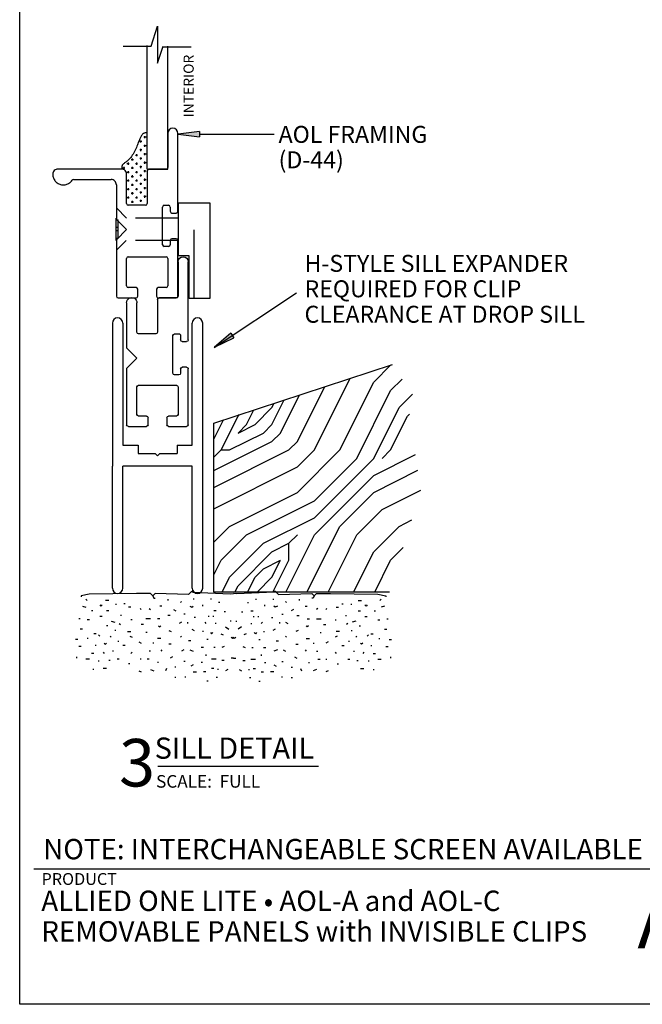
# Model space of a CAD drawing. Extents: x 0 to 7.9, y -0.4 to 9.8.
# Drawn here: x 0 to 3.7, y -0.3 to 5.5 of the extents above; entities that cross this region are included whole.
import ezdxf

# ---------------------------------------------------------------- set-up
doc = ezdxf.new("R2010")
doc.units = 0
doc.header["$MEASUREMENT"] = 0
doc.linetypes.add('HIDDEN', pattern=[0.375, 0.25, -0.125])
for name, color, linetype in [('1', 7, 'Continuous'), ('TRDETAIL1', 7, 'Continuous'), ('TRDETAIL2', 7, 'Continuous'), ('TRTEXT', 6, 'Continuous')]:
    doc.layers.add(name, color=color, linetype=linetype)
doc.styles.add('ARIAL', font='arial.ttf')
doc.styles.add('ARIALB', font='arialbd.ttf')

# ---------------------------------------------------------------- blocks, each defined once
blk = doc.blocks.new('ARROWHEAD')
at = {"linetype": 'Continuous'}
blk.add_hatch(color=7, dxfattribs=at).paths.add_polyline_path([(0, 0.0159), (0.1274, 0), (0.1274, 0.0318)])
at = {"color": 0, "linetype": 'ByBlock'}
for p, q in [((0.1274, 0.0318), (0, 0.0159)), ((0, 0.0159), (0.1274, 0))]:
    blk.add_line(p, q, dxfattribs=at)
at = {"color": 7, "linetype": 'Continuous'}
blk.add_line((0.1274, 0.0318), (0.1274, 0), dxfattribs=at)
blk = doc.blocks.new('D44')
at = {"color": 7, "linetype": 'Continuous'}
for p, q in [((0.5801, 1.4831), (0.6177, 1.6023)), ((0.6177, 1.6023), (0.6177, 1.3842)), ((0.4159, 1.4831), (0.5801, 1.4831)), ((0.5568, 0.7576), (0.5568, 1.4868)), ((0.6177, 1.3842), (0.6514, 1.4831)), ((0.6528, 1.4806), (0.8158, 1.4806)), ((0.678, 0.9697), (0.678, 1.4831)), ((0.678, 0.7576), (0.678, 0.9697)), ((0.678, 0.9697), (0.678, 0.7676)), ((0.7386, 0.51), (0.7386, 0.9697)), ((0.4053, 0.7594), (0.031, 0.7594)), ((0.5568, 0.7576), (0.678, 0.7576)), ((0.668, 0.7576), (0.5668, 0.7576)), ((0, 0.7284), (0, 0.728)), ((0, 0.7282), (0.0003, 0.7228)), ((0.0003, 0.7228), (0.001, 0.7174)), ((0.001, 0.7174), (0.0022, 0.7121)), ((0.0022, 0.7121), (0.0038, 0.7069)), ((0.0038, 0.7069), (0.0059, 0.7019)), ((0.0059, 0.7019), (0.0085, 0.6971)), ((0.0085, 0.6971), (0.0114, 0.6925)), ((0.1219, 0.6975), (0.344, 0.6975)), ((0.4356, 0.5555), (0.4356, 0.7282)), ((0.5568, 0.7476), (0.5568, 0.5555)), ((0.0114, 0.6925), (0.0147, 0.6882)), ((0.0147, 0.6882), (0.0184, 0.6842)), ((0.0184, 0.6842), (0.0224, 0.6806)), ((0.0224, 0.6806), (0.0268, 0.6773)), ((0.0268, 0.6773), (0.0313, 0.6744)), ((0.0313, 0.6744), (0.0362, 0.6719)), ((0.0362, 0.6719), (0.0412, 0.6698)), ((0.0412, 0.6698), (0.0464, 0.6682)), ((0.0464, 0.6682), (0.0517, 0.667)), ((0.0517, 0.667), (0.0571, 0.6663)), ((0.0571, 0.6663), (0.0625, 0.6661)), ((0.0625, 0.6661), (0.068, 0.6664)), ((0.068, 0.6664), (0.0734, 0.6671)), ((0.0734, 0.6671), (0.0787, 0.6683)), ((0.0787, 0.6683), (0.0838, 0.6699)), ((0.0838, 0.6699), (0.0889, 0.672)), ((0.0889, 0.672), (0.0937, 0.6746)), ((0.0937, 0.6746), (0.0983, 0.6775)), ((0.0983, 0.6775), (0.1026, 0.6808)), ((0.1026, 0.6808), (0.1066, 0.6845)), ((0.1066, 0.6845), (0.1102, 0.6885)), ((0.1102, 0.6885), (0.1135, 0.6929)), ((0.375, 0.6665), (0.375, 0.4628)), ((0.5468, 0.5455), (0.4456, 0.5455)), ((0.6477, 0.313), (0.6477, 0.5355)), ((0.6577, 0.5455), (0.6832, 0.5455)), ((0.6932, 0.5355), (0.6932, 0.51)), ((0.7032, 0.5), (0.7286, 0.5)), ((0.375, 0.4628), (0.4356, 0.4022)), ((0.4356, 0.4022), (0.375, 0.3416)), ((0.7286, 0.3485), (0.7032, 0.3485)), ((0.375, 0.3416), (0.375, 0.2424)), ((0.6832, 0.303), (0.6577, 0.303)), ((0.6932, 0.3385), (0.6932, 0.313)), ((0.7386, 0.01), (0.7386, 0.3385)), ((0.375, 0.2424), (0.375, 0.01)), ((0.4356, 0.0706), (0.4356, 0.2324)), ((0.4456, 0.2424), (0.668, 0.2424)), ((0.678, 0.2324), (0.678, 0.0706)), ((0.4911, 0.0606), (0.4456, 0.0606)), ((0.668, 0.0606), (0.6226, 0.0606)), ((0.385, 0), (0.4911, 0)), ((0.5011, 0.01), (0.5011, 0.0506)), ((0.6126, 0.0506), (0.6126, 0.01)), ((0.6226, 0), (0.7286, 0))]:
    blk.add_line(p, q, dxfattribs=at)
for p, q in [((0.5501, 0.9466), (0.5376, 0.9466)), ((0.5438, 0.9403), (0.5438, 0.9528)), ((0.5251, 0.9216), (0.5126, 0.9216)), ((0.5251, 0.8716), (0.5126, 0.8716)), ((0.5188, 0.9153), (0.5188, 0.9278)), ((0.5188, 0.8653), (0.5188, 0.8778)), ((0.5501, 0.8966), (0.5376, 0.8966)), ((0.5438, 0.8903), (0.5438, 0.9028)), ((0.4628, 0.8161), (0.4753, 0.8161)), ((0.469, 0.8224), (0.469, 0.8099)), ((0.4878, 0.8411), (0.5003, 0.8411)), ((0.494, 0.8474), (0.494, 0.8349)), ((0.5251, 0.8216), (0.5126, 0.8216)), ((0.5188, 0.8153), (0.5188, 0.8278)), ((0.5501, 0.8466), (0.5376, 0.8466)), ((0.5438, 0.8403), (0.5438, 0.8528)), ((0.4128, 0.7661), (0.4253, 0.7661)), ((0.419, 0.7724), (0.419, 0.7599)), ((0.4378, 0.7911), (0.4503, 0.7911)), ((0.444, 0.7974), (0.444, 0.7849)), ((0.4628, 0.7661), (0.4753, 0.7661)), ((0.469, 0.7724), (0.469, 0.7599)), ((0.4878, 0.7911), (0.5003, 0.7911)), ((0.494, 0.7974), (0.494, 0.7849)), ((0.5251, 0.7716), (0.5126, 0.7716)), ((0.5188, 0.7653), (0.5188, 0.7778)), ((0.5501, 0.7966), (0.5376, 0.7966)), ((0.5438, 0.7903), (0.5438, 0.8028)), ((0.4378, 0.7411), (0.4503, 0.7411)), ((0.444, 0.7474), (0.444, 0.7349)), ((0.444, 0.6974), (0.444, 0.6849)), ((0.4628, 0.7161), (0.4753, 0.7161)), ((0.469, 0.7224), (0.469, 0.7099)), ((0.4878, 0.7411), (0.5003, 0.7411)), ((0.494, 0.7474), (0.494, 0.7349)), ((0.494, 0.6974), (0.494, 0.6849)), ((0.5251, 0.7216), (0.5126, 0.7216)), ((0.5188, 0.7153), (0.5188, 0.7278)), ((0.5501, 0.7466), (0.5376, 0.7466)), ((0.5501, 0.6966), (0.5376, 0.6966)), ((0.5438, 0.7403), (0.5438, 0.7528)), ((0.5438, 0.6903), (0.5438, 0.7028)), ((0.4378, 0.6911), (0.4503, 0.6911)), ((0.4378, 0.6411), (0.4503, 0.6411)), ((0.444, 0.6474), (0.444, 0.6349)), ((0.4628, 0.6661), (0.4753, 0.6661)), ((0.469, 0.6724), (0.469, 0.6599)), ((0.4878, 0.6911), (0.5003, 0.6911)), ((0.4878, 0.6411), (0.5003, 0.6411)), ((0.494, 0.6474), (0.494, 0.6349)), ((0.5251, 0.6716), (0.5126, 0.6716)), ((0.5188, 0.6653), (0.5188, 0.6778)), ((0.5501, 0.6466), (0.5376, 0.6466)), ((0.5438, 0.6403), (0.5438, 0.6528)), ((0.4378, 0.5911), (0.4503, 0.5911)), ((0.444, 0.5974), (0.444, 0.5849)), ((0.4628, 0.6161), (0.4753, 0.6161)), ((0.469, 0.6224), (0.469, 0.6099)), ((0.4878, 0.5911), (0.5003, 0.5911)), ((0.494, 0.5974), (0.494, 0.5849)), ((0.5251, 0.6216), (0.5126, 0.6216)), ((0.5188, 0.6153), (0.5188, 0.6278)), ((0.5501, 0.5966), (0.5376, 0.5966)), ((0.5438, 0.5903), (0.5438, 0.6028)), ((0.4628, 0.5661), (0.4753, 0.5661)), ((0.469, 0.5724), (0.469, 0.5599)), ((0.5251, 0.5716), (0.5126, 0.5716)), ((0.5188, 0.5653), (0.5188, 0.5778))]:
    blk.add_line(p, q)
blk.add_lwpolyline([(0.5557, 0.973), (0.5528, 0.9728), (0.5499, 0.9726), (0.547, 0.9723), (0.5442, 0.9719), (0.5414, 0.9713), (0.5387, 0.9704), (0.5361, 0.9694), (0.5337, 0.968), (0.5313, 0.9662), (0.5291, 0.9642), (0.527, 0.9618), (0.5249, 0.9591), (0.5229, 0.9561), (0.521, 0.9528), (0.5191, 0.9492), (0.5172, 0.9453), (0.5153, 0.9411), (0.5133, 0.9366), (0.5113, 0.9318), (0.5092, 0.9266), (0.507, 0.921), (0.5046, 0.915), (0.5021, 0.9086), (0.4993, 0.9017), (0.4962, 0.8943), (0.4929, 0.8866), (0.4894, 0.8787), (0.4857, 0.8706), (0.4818, 0.8627), (0.4778, 0.8549), (0.4736, 0.8474), (0.4692, 0.8404), (0.4648, 0.834), (0.4603, 0.8282), (0.4558, 0.8229), (0.4512, 0.8181), (0.4468, 0.8137), (0.4424, 0.8098), (0.4382, 0.8062), (0.4341, 0.8031), (0.4303, 0.8002), (0.4267, 0.7976), (0.4233, 0.7952), (0.4203, 0.7929), (0.4175, 0.7907), (0.415, 0.7885), (0.4129, 0.7862), (0.4112, 0.7838), (0.4098, 0.7812), (0.4088, 0.7785), (0.4081, 0.7756), (0.4076, 0.7725), (0.4073, 0.7694), (0.4071, 0.7662), (0.4071, 0.763), (0.4071, 0.7597)], dxfattribs=at)
for centre, radius, start, end in [((0.7083, 0.9697), 0.0303, 0, 180), ((0.7083, 0.9697), 0.0303, 0, 180), ((0.7083, 0.9697), 0.0303, 0, 180), ((0.031, 0.7284), 0.031, 90, 180.03613), ((0.4053, 0.7291), 0.0303, 358.23719, 90), ((0.5668, 0.7476), 0.01, 90, 180), ((0.668, 0.7676), 0.01, 270, 0), ((0.1219, 0.6875), 0.01, 90.00741, 147.69351), ((0.344, 0.6665), 0.031, 0, 90.00741), ((0.4456, 0.5555), 0.01, 180, 270), ((0.5468, 0.5555), 0.01, 270, 0), ((0.6577, 0.5355), 0.01, 90, 180), ((0.6832, 0.5355), 0.01, 0, 90), ((0.7032, 0.51), 0.01, 180, 270), ((0.7286, 0.51), 0.01, 270, 0), ((0.7032, 0.3385), 0.01, 90, 180), ((0.7286, 0.3385), 0.01, 0, 90), ((0.6577, 0.313), 0.01, 180, 270), ((0.6832, 0.313), 0.01, 270, 0), ((0.4456, 0.2324), 0.01, 90, 180), ((0.668, 0.2324), 0.01, 0, 90), ((0.4456, 0.0706), 0.01, 180, 270), ((0.4911, 0.0506), 0.01, 0, 90), ((0.6226, 0.0506), 0.01, 90, 180), ((0.668, 0.0706), 0.01, 270, 0), ((0.385, 0.01), 0.01, 180, 270), ((0.4911, 0.01), 0.01, 270, 0), ((0.6226, 0.01), 0.01, 180, 270), ((0.7286, 0.01), 0.01, 270, 0)]:
    blk.add_arc(centre, radius, start, end, dxfattribs=at)
blk = doc.blocks.new('D42_UNGLAZED')
at = {"color": 7, "linetype": 'Continuous'}
for p, q in [((0, 0.2476), (0, 0.3537)), ((0.01, 0.3637), (0.3385, 0.3637)), ((0.3485, 0.3537), (0.3485, 0.3282)), ((0.5, 0.3282), (0.5, 0.3537)), ((0.51, 0.3637), (0.9697, 0.3637)), ((0.0606, 0.293), (0.0606, 0.2476)), ((0.2324, 0.303), (0.0706, 0.303)), ((0.2424, 0.0706), (0.2424, 0.293)), ((0.303, 0.3082), (0.303, 0.2827)), ((0.3385, 0.3182), (0.313, 0.3182)), ((0.5355, 0.3182), (0.51, 0.3182)), ((0.5455, 0.2827), (0.5455, 0.3082)), ((0.7576, 0.293), (0.7576, 0.1918)), ((0.9697, 0.303), (0.7676, 0.303)), ((0.0506, 0.2376), (0.01, 0.2376)), ((0.313, 0.2727), (0.5355, 0.2727)), ((0.7476, 0.1818), (0.5555, 0.1818)), ((0.01, 0.1261), (0.0506, 0.1261)), ((0.5455, 0.1718), (0.5455, 0.0706)), ((0, 0.01), (0, 0.1161)), ((0.0606, 0.1161), (0.0606, 0.0706)), ((0.0706, 0.0606), (0.2324, 0.0606)), ((0.4022, 0.0606), (0.3416, 0)), ((0.4628, 0), (0.4022, 0.0606)), ((0.5555, 0.0606), (0.7282, 0.0606)), ((0.2424, 0), (0.01, 0)), ((0.3416, 0), (0.2424, 0)), ((0.697, 0), (0.4628, 0)), ((0.7282, 0), (0.697, 0))]:
    blk.add_line(p, q, dxfattribs=at)
for centre, radius, start, end in [((0.01, 0.3537), 0.01, 90, 180), ((0.3385, 0.3537), 0.01, 0, 90), ((0.51, 0.3537), 0.01, 90, 180), ((0.9697, 0.3333), 0.0303, 270, 90), ((0.9697, 0.3333), 0.0303, 270, 90), ((0.9697, 0.3333), 0.0303, 270, 90), ((0.0706, 0.293), 0.01, 90, 180), ((0.2324, 0.293), 0.01, 0, 90), ((0.313, 0.3082), 0.01, 90, 180), ((0.3385, 0.3282), 0.01, 270, 0), ((0.51, 0.3282), 0.01, 180, 270), ((0.5355, 0.3082), 0.01, 0, 90), ((0.7676, 0.293), 0.01, 90, 180), ((0.01, 0.2476), 0.01, 180, 270), ((0.0506, 0.2476), 0.01, 270, 0), ((0.313, 0.2827), 0.01, 180, 270), ((0.5355, 0.2827), 0.01, 270, 0), ((0.5555, 0.1718), 0.01, 90, 180), ((0.7476, 0.1918), 0.01, 270, 0), ((0.01, 0.1161), 0.01, 90, 180), ((0.0506, 0.1161), 0.01, 0, 90), ((0.0706, 0.0706), 0.01, 180, 270), ((0.2324, 0.0706), 0.01, 270, 0), ((0.5555, 0.0706), 0.01, 180, 270), ((0.7291, 0.0303), 0.0303, 268.23719, 91.76281), ((0.01, 0.01), 0.01, 180, 270)]:
    blk.add_arc(centre, radius, start, end, dxfattribs=at)
blk = doc.blocks.new('INVISIBLE_CLIP')
at = {"color": 7, "linetype": 'Continuous'}
for p, q in [((0.563, 0.5525), (0, 0.5525)), ((0, 0.5525), (0, 0.4295)), ((0.563, 0.3645), (0.563, 0.5525)), ((0, 0.4295), (0.25, 0.4295)), ((0.0004, 0.4594), (0.4034, 0.4594)), ((0.25, 0.4295), (0.25, 0.3645)), ((0.563, 0.3645), (0.25, 0.3645)), ((0.3419, 0.0002), (0.4728, 0))]:
    blk.add_line(p, q, dxfattribs=at)
at = {"color": 7, "linetype": 'HIDDEN'}
for p, q in [((0.342, 0.3645), (0.3419, 0.0576)), ((0.4729, 0.3645), (0.4728, 0.0609)), ((0.533, 0.0007), (0.4728, 0.0609)), ((0.285, 0.0007), (0.3419, 0.0576)), ((0.355, 0.0007), (0.355, 0.0107)), ((0.355, 0.0107), (0.463, 0.0107)), ((0.398, 0.0107), (0.398, 0.0007)), ((0.418, 0.0107), (0.418, 0.0007)), ((0.463, 0.0007), (0.463, 0.0107))]:
    blk.add_line(p, q, dxfattribs=at)
blk = doc.blocks.new('H_MULL')
for p, q in [((0, 1.594), (0, 0.75)), ((0.062, 1.594), (0.062, 0.875)), ((0.471, 0.875), (0.471, 1.594)), ((0.533, 0.031), (0.533, 1.594)), ((0.062, 0.875), (0.1515, 0.875)), ((0.1515, 0.875), (0.1515, 0.825)), ((0.3815, 0.875), (0.3815, 0.825)), ((0.3815, 0.875), (0.471, 0.875)), ((0.1515, 0.825), (0.2535, 0.825)), ((0.2665, 0.812), (0.2535, 0.825)), ((0.2795, 0.825), (0.2665, 0.812)), ((0.2795, 0.825), (0.3815, 0.825)), ((0, 0.031), (0, 0.75)), ((0.471, 0.75), (0.062, 0.75)), ((0.062, 0.031), (0.062, 0.75)), ((0.471, 0.031), (0.471, 0.75))]:
    blk.add_line(p, q)
for centre, start, end in [((0.031, 1.594), 0, 180), ((0.502, 1.594), 0, 180), ((0.031, 0.031), 180, 0), ((0.502, 0.031), 180, 0)]:
    blk.add_arc(centre, 0.031, start, end)

msp = doc.modelspace()

# ---------------------------------------------------------------- hatches: boundary and pattern name
at = {"linetype": 'Continuous'}
msp.add_hatch(color=7, dxfattribs=at).paths.add_polyline_path([(0.965, 4.8575), (1.0924, 4.8416), (1.0924, 4.8734)])

# ---------------------------------------------------------------- linework, layer by layer
at = {"color": 0, "linetype": 'ByBlock'}
for p, q in [((1.0924, 4.8734), (0.965, 4.8575)), ((0.965, 4.8575), (1.0924, 4.8416))]:
    msp.add_line(p, q, dxfattribs=at)
at = {"color": 7, "linetype": 'Continuous'}
for p, q in [((1.0924, 4.8734), (1.0924, 4.8416)), ((1.0924, 4.8575), (1.5318, 4.8575)), ((1.1785, 3.6012), (1.6646, 3.9229)), ((1.176, 3.1555), (2.2296, 3.5009)), ((2.1192, 3.3964), (2.2208, 3.498)), ((1.6692, 3.0464), (1.8311, 3.3703)), ((1.7692, 2.9964), (1.9806, 3.4193)), ((1.9192, 2.9964), (2.1192, 3.3964)), ((2.2192, 3.3464), (2.2872, 3.4145)), ((1.5692, 3.0964), (1.6816, 3.3213)), ((2.0192, 2.9464), (2.2192, 3.3464)), ((2.2692, 3.2464), (2.3472, 3.3245)), ((1.5192, 3.1464), (1.5919, 3.2919)), ((1.5192, 3.2464), (1.5321, 3.2723)), ((1.2192, 2.9964), (1.3192, 3.1964)), ((1.3192, 3.1964), (1.3282, 3.2054)), ((1.3692, 3.1464), (1.4125, 3.2331)), ((1.4192, 3.1464), (1.5192, 3.2464)), ((2.1192, 2.9464), (2.2692, 3.2464)), ((2.2192, 2.9964), (2.3192, 3.1964)), ((2.3192, 3.1964), (2.331, 3.2082)), ((1.176, 3.06), (1.2331, 3.1742)), ((1.176, 2.1584), (1.176, 3.1555)), ((1.3192, 3.0964), (1.3692, 3.1464)), ((1.3192, 3.0964), (1.4192, 3.1464)), ((1.4692, 3.0964), (1.5192, 3.1464)), ((1.2692, 2.9964), (1.4692, 3.0964)), ((1.5192, 3.0464), (1.5692, 3.0964)), ((1.176, 2.8748), (1.5192, 3.0464)), ((1.6192, 2.9964), (1.6692, 3.0464)), ((1.176, 2.9532), (1.2192, 2.9964)), ((1.176, 2.7748), (1.6192, 2.9964)), ((1.2192, 2.9964), (1.2692, 2.9964)), ((1.6692, 2.8964), (1.7692, 2.9964)), ((1.6692, 2.7464), (1.9192, 2.9964)), ((2.1192, 2.8464), (2.3658, 2.9697)), ((2.1692, 2.9464), (2.2192, 2.9964)), ((1.7691, 2.5963), (2.1191, 2.9463)), ((1.7692, 2.6964), (2.0192, 2.9464)), ((1.176, 2.6498), (1.6692, 2.8964)), ((1.7692, 2.4964), (2.1192, 2.8464)), ((2.1192, 2.7464), (2.3794, 2.8765)), ((1.2692, 2.5464), (1.6692, 2.7464)), ((1.9192, 2.5464), (2.1192, 2.7464)), ((2.1692, 2.6464), (2.3963, 2.76)), ((1.3692, 2.4964), (1.7692, 2.6964)), ((2.0192, 2.4964), (2.1692, 2.6464)), ((1.4692, 2.4464), (1.7692, 2.5964)), ((2.2692, 2.5464), (2.3445, 2.584)), ((1.176, 2.4532), (1.2692, 2.5464)), ((1.2192, 2.3464), (1.3692, 2.4964)), ((1.6002, 2.1584), (1.7692, 2.4964)), ((1.6191, 2.4464), (1.6691, 2.4963)), ((1.7252, 2.1584), (1.9192, 2.5464)), ((1.8502, 2.1584), (2.0192, 2.4964)), ((2.1192, 2.3964), (2.2692, 2.5464)), ((1.2692, 2.2464), (1.4692, 2.4464)), ((1.5192, 2.3964), (1.6192, 2.4464)), ((1.6192, 2.3464), (1.6192, 2.4464)), ((1.3192, 2.1964), (1.5192, 2.3964)), ((2.0002, 2.1584), (2.1192, 2.3964)), ((2.2192, 2.3464), (2.2934, 2.4207)), ((1.176, 2.26), (1.2192, 2.3464)), ((1.4692, 2.2964), (1.5692, 2.3464)), ((1.5192, 2.2464), (1.5692, 2.3464)), ((1.5252, 2.1584), (1.6192, 2.3464)), ((2.1252, 2.1584), (2.2192, 2.3464)), ((1.4192, 2.2464), (1.4692, 2.2964)), ((1.2252, 2.1584), (1.2692, 2.2464)), ((1.3752, 2.1584), (1.4192, 2.2464)), ((1.4311, 2.1584), (1.5192, 2.2464)), ((2.2115, 2.1584), (1.176, 2.1584)), ((1.3002, 2.1584), (1.3192, 2.1964)), ((0.177, 0.525), (0.1153, 0.525)), ((7.6895, 0.5247), (0.1775, 0.5247))]:
    msp.add_line(p, q, dxfattribs=at)
at = {"color": 7}
msp.add_lwpolyline([(0.0311, 9.8068), (7.8298, 9.8068), (7.8298, -0.2711), (0.0311, -0.2711)], close=True, dxfattribs=at)
at = {"layer": 'TRDETAIL1', "linetype": 'Continuous'}
for p, q in [((0.7209, 2.151), (0.4416, 2.147)), ((0.8025, 2.151), (0.7209, 2.151)), ((1.027, 2.1442), (0.8297, 2.151)), ((1.0474, 2.1646), (1.027, 2.1442)), ((1.0474, 2.1646), (1.0549, 2.1591)), ((1.0549, 2.1591), (1.2725, 2.1486)), ((1.2725, 2.1486), (1.2923, 2.151)), ((1.3121, 2.1486), (1.2923, 2.151)), ((1.5297, 2.1591), (1.3121, 2.1486)), ((1.5372, 2.1646), (1.5297, 2.1591)), ((1.5372, 2.1646), (1.5576, 2.1442)), ((1.5576, 2.1442), (1.7549, 2.151)), ((1.7821, 2.151), (1.8637, 2.151)), ((1.8637, 2.151), (2.1431, 2.147))]:
    msp.add_line(p, q, dxfattribs=at)
at = {"layer": 'TRDETAIL2', "linetype": 'Continuous'}
for p, q in [((0.8161, 2.1374), (0.8025, 2.151)), ((0.8297, 2.151), (0.8161, 2.1374)), ((1.7549, 2.151), (1.7685, 2.1374)), ((1.7685, 2.1374), (1.7821, 2.151)), ((0.4416, 2.147), (0.3943, 2.1374)), ((0.3943, 2.1374), (0.3943, 2.1306)), ((0.4216, 2.117), (0.4284, 2.1101)), ((0.5576, 2.1101), (0.5372, 2.1101)), ((0.5984, 2.0897), (0.5984, 2.0829)), ((0.6529, 2.0897), (0.646, 2.0897)), ((0.8161, 2.1374), (0.8229, 2.1238)), ((0.8229, 2.1238), (0.8297, 2.1238)), ((0.9046, 2.117), (0.9046, 2.1101)), ((0.9862, 2.1033), (0.9794, 2.0965)), ((1.061, 2.117), (1.0542, 2.117)), ((1.1631, 2.117), (1.1563, 2.117)), ((1.2107, 2.0965), (1.2039, 2.0965)), ((1.3739, 2.0965), (1.3807, 2.0965)), ((1.4216, 2.117), (1.4284, 2.117)), ((1.5236, 2.117), (1.5304, 2.117)), ((1.5984, 2.1033), (1.6052, 2.0965)), ((1.6801, 2.117), (1.6801, 2.1101)), ((1.7617, 2.1238), (1.7549, 2.1238)), ((1.7685, 2.1374), (1.7617, 2.1238)), ((1.9318, 2.0897), (1.9386, 2.0897)), ((1.9862, 2.0897), (1.9862, 2.0829)), ((2.027, 2.1101), (2.0474, 2.1101)), ((2.1431, 2.147), (2.1903, 2.1374)), ((2.1631, 2.117), (2.1563, 2.1101)), ((2.1903, 2.1374), (2.1903, 2.1306)), ((0.4011, 2.0761), (0.4216, 2.0693)), ((0.4624, 2.0489), (0.4556, 2.0489)), ((0.5032, 2.0829), (0.51, 2.0761)), ((0.51, 2.0761), (0.5168, 2.0829)), ((0.5576, 2.0489), (0.544, 2.0489)), ((0.6869, 2.0693), (0.6733, 2.0693)), ((0.7413, 2.0625), (0.7481, 2.0557)), ((0.7957, 2.0625), (0.8025, 2.0557)), ((0.8705, 2.0761), (0.8569, 2.0761)), ((0.9386, 2.0557), (0.9522, 2.0489)), ((1.0338, 2.0761), (1.0474, 2.0693)), ((1.0474, 2.0693), (1.0542, 2.0761)), ((1.1086, 2.0829), (1.1086, 2.0761)), ((1.1903, 2.0489), (1.1767, 2.0489)), ((1.2447, 2.0421), (1.2379, 2.0421)), ((1.3399, 2.0421), (1.3467, 2.0421)), ((1.3944, 2.0489), (1.408, 2.0489)), ((1.476, 2.0829), (1.476, 2.0761)), ((1.5372, 2.0693), (1.5304, 2.0761)), ((1.5508, 2.0761), (1.5372, 2.0693)), ((1.6461, 2.0557), (1.6324, 2.0489)), ((1.7141, 2.0761), (1.7277, 2.0761)), ((1.7889, 2.0625), (1.7821, 2.0557)), ((1.8433, 2.0625), (1.8365, 2.0557)), ((1.8978, 2.0693), (1.9114, 2.0693)), ((2.027, 2.0489), (2.0406, 2.0489)), ((2.0746, 2.0761), (2.0678, 2.0829)), ((2.0814, 2.0829), (2.0746, 2.0761)), ((2.1222, 2.0489), (2.129, 2.0489)), ((2.1835, 2.0761), (2.1631, 2.0693)), ((0.3875, 2.0013), (0.3807, 2.0013)), ((0.442, 1.9945), (0.4284, 1.9945)), ((0.5168, 2.0149), (0.5032, 2.0149)), ((0.5712, 1.9877), (0.5916, 1.9809)), ((0.6188, 1.9741), (0.6256, 1.9673)), ((0.6324, 2.0217), (0.6256, 2.0217)), ((0.6937, 1.9945), (0.6869, 1.9945)), ((0.8025, 2.0013), (0.7753, 2.0013)), ((0.8569, 2.0013), (0.8433, 2.0013)), ((0.9182, 2.0217), (0.9046, 2.0217)), ((0.9862, 1.9809), (0.9726, 1.9741)), ((1.0066, 2.0285), (0.9998, 2.0285)), ((1.0202, 1.9809), (1.0202, 1.9741)), ((1.0678, 2.0081), (1.061, 2.0081)), ((1.1222, 1.9809), (1.129, 1.9741)), ((1.1495, 2.0149), (1.1426, 2.0149)), ((1.1767, 2.0149), (1.1699, 2.0149)), ((1.1903, 1.9741), (1.1835, 1.9741)), ((1.2787, 1.9877), (1.2719, 1.9877)), ((1.3059, 1.9877), (1.3127, 1.9877)), ((1.3944, 1.9741), (1.4012, 1.9741)), ((1.408, 2.0149), (1.4148, 2.0149)), ((1.4352, 2.0149), (1.442, 2.0149)), ((1.4624, 1.9809), (1.4556, 1.9741)), ((1.5168, 2.0081), (1.5236, 2.0081)), ((1.5644, 1.9809), (1.5644, 1.9741)), ((1.578, 2.0285), (1.5848, 2.0285)), ((1.5984, 1.9809), (1.612, 1.9741)), ((1.6665, 2.0217), (1.6801, 2.0217)), ((1.7277, 2.0013), (1.7413, 2.0013)), ((1.7821, 2.0013), (1.8093, 2.0013)), ((1.891, 1.9945), (1.8978, 1.9945)), ((1.9522, 2.0217), (1.959, 2.0217)), ((1.9658, 1.9741), (1.959, 1.9673)), ((2.0134, 1.9877), (1.993, 1.9809)), ((2.0678, 2.0149), (2.0814, 2.0149)), ((2.1427, 1.9945), (2.1563, 1.9945)), ((2.1971, 2.0013), (2.2039, 2.0013)), ((0.4011, 1.9401), (0.3875, 1.9401)), ((0.5508, 1.9605), (0.544, 1.9605)), ((0.5984, 1.9333), (0.5916, 1.9333)), ((0.6665, 1.9265), (0.6869, 1.9265)), ((0.7617, 1.9673), (0.7481, 1.9673)), ((0.7821, 1.9197), (0.7753, 1.9197)), ((0.8501, 1.9605), (0.8569, 1.9537)), ((0.8569, 1.9537), (0.8637, 1.9605)), ((0.9114, 1.9333), (0.925, 1.9265)), ((1.0474, 1.9401), (1.061, 1.9333)), ((1.1154, 1.9265), (1.1086, 1.9265)), ((1.1563, 1.9197), (1.1631, 1.9129)), ((1.1631, 1.9129), (1.1699, 1.9197)), ((1.2447, 1.9537), (1.2651, 1.9401)), ((1.3399, 1.9537), (1.3195, 1.9401)), ((1.4216, 1.9129), (1.4148, 1.9197)), ((1.4284, 1.9197), (1.4216, 1.9129)), ((1.4692, 1.9265), (1.476, 1.9265)), ((1.5372, 1.9401), (1.5236, 1.9333)), ((1.6733, 1.9333), (1.6597, 1.9265)), ((1.7277, 1.9537), (1.7209, 1.9605)), ((1.7345, 1.9605), (1.7277, 1.9537)), ((1.8025, 1.9197), (1.8093, 1.9197)), ((1.8229, 1.9673), (1.8365, 1.9673)), ((1.9182, 1.9265), (1.8978, 1.9265)), ((1.9862, 1.9333), (1.993, 1.9333)), ((2.0338, 1.9605), (2.0406, 1.9605)), ((2.1835, 1.9401), (2.1971, 1.9401)), ((0.3739, 1.8789), (0.3603, 1.8789)), ((0.4352, 1.8857), (0.4284, 1.8857)), ((0.4828, 1.9129), (0.4692, 1.9129)), ((0.4964, 1.9061), (0.5032, 1.8993)), ((0.5304, 1.8584), (0.5372, 1.8516)), ((0.5372, 1.8516), (0.544, 1.8584)), ((0.5644, 1.8993), (0.5712, 1.8925)), ((0.612, 1.8721), (0.612, 1.8652)), ((0.6801, 1.8993), (0.6937, 1.8925)), ((0.7345, 1.8652), (0.7481, 1.8584)), ((0.8229, 1.8584), (0.8161, 1.8584)), ((0.8637, 1.8857), (0.8433, 1.8857)), ((0.9862, 1.8993), (0.9794, 1.8925)), ((1.0406, 1.8721), (1.027, 1.8721)), ((1.1426, 1.8789), (1.1358, 1.8789)), ((1.2175, 1.9129), (1.2311, 1.9061)), ((1.2787, 1.8925), (1.2855, 1.8857)), ((1.2855, 1.8857), (1.2923, 1.8925)), ((1.2991, 1.8857), (1.2923, 1.8925)), ((1.3059, 1.8925), (1.2991, 1.8857)), ((1.3671, 1.9129), (1.3535, 1.9061)), ((1.442, 1.8789), (1.4488, 1.8789)), ((1.544, 1.8721), (1.5576, 1.8721)), ((1.5984, 1.8993), (1.6052, 1.8925)), ((1.7209, 1.8857), (1.7413, 1.8857)), ((1.7617, 1.8584), (1.7685, 1.8584)), ((1.8501, 1.8652), (1.8365, 1.8584)), ((1.9046, 1.8993), (1.891, 1.8925)), ((1.9726, 1.8721), (1.9726, 1.8652)), ((2.0202, 1.8993), (2.0134, 1.8925)), ((2.0474, 1.8516), (2.0406, 1.8584)), ((2.0542, 1.8584), (2.0474, 1.8516)), ((2.0882, 1.9061), (2.0814, 1.8993)), ((2.1018, 1.9129), (2.1154, 1.9129)), ((2.1495, 1.8857), (2.1563, 1.8857)), ((2.2107, 1.8789), (2.2243, 1.8789)), ((0.3943, 1.838), (0.3807, 1.838)), ((0.4828, 1.8448), (0.476, 1.8448)), ((0.5236, 1.804), (0.5304, 1.7972)), ((0.5848, 1.8108), (0.578, 1.8108)), ((0.6529, 1.8448), (0.6392, 1.8448)), ((0.6937, 1.804), (0.6869, 1.7972)), ((0.8025, 1.8108), (0.7957, 1.8108)), ((0.8705, 1.8176), (0.8637, 1.8108)), ((0.925, 1.8516), (0.9114, 1.8516)), ((0.9998, 1.8176), (0.9862, 1.8108)), ((1.0338, 1.8176), (1.0542, 1.8108)), ((1.1154, 1.8312), (1.1018, 1.8312)), ((1.1835, 1.8312), (1.1767, 1.8312)), ((1.2379, 1.838), (1.2243, 1.8312)), ((1.3467, 1.838), (1.3603, 1.8312)), ((1.4012, 1.8312), (1.408, 1.8312)), ((1.4692, 1.8312), (1.4828, 1.8312)), ((1.5508, 1.8176), (1.5304, 1.8108)), ((1.5848, 1.8176), (1.5984, 1.8108)), ((1.6597, 1.8516), (1.6733, 1.8516)), ((1.7141, 1.8176), (1.7209, 1.8108)), ((1.7821, 1.8108), (1.7889, 1.8108)), ((1.891, 1.804), (1.8978, 1.7972)), ((1.9318, 1.8448), (1.9454, 1.8448)), ((1.9998, 1.8108), (2.0066, 1.8108)), ((2.061, 1.804), (2.0542, 1.7972)), ((2.1018, 1.8448), (2.1086, 1.8448)), ((2.1903, 1.838), (2.2039, 1.838)), ((0.3671, 1.7768), (0.3671, 1.77)), ((0.442, 1.7632), (0.4216, 1.7632)), ((0.4692, 1.7972), (0.4556, 1.7972)), ((0.4964, 1.7564), (0.4964, 1.7496)), ((0.5644, 1.7564), (0.5576, 1.7564)), ((0.6188, 1.7632), (0.6052, 1.7632)), ((0.7481, 1.7632), (0.7413, 1.7632)), ((0.7957, 1.7632), (0.7821, 1.7632)), ((0.8501, 1.7428), (0.8433, 1.7428)), ((0.9318, 1.7768), (0.9182, 1.77)), ((1.0066, 1.7496), (0.9998, 1.7496)), ((1.1086, 1.7428), (1.1018, 1.7428)), ((1.129, 1.7904), (1.129, 1.7836)), ((1.1903, 1.7632), (1.1631, 1.7632)), ((1.2379, 1.7564), (1.2243, 1.7564)), ((1.2923, 1.77), (1.2787, 1.77)), ((1.2923, 1.77), (1.3059, 1.77)), ((1.3467, 1.7564), (1.3603, 1.7564)), ((1.3944, 1.7632), (1.4216, 1.7632)), ((1.4556, 1.7904), (1.4556, 1.7836)), ((1.476, 1.7428), (1.4828, 1.7428)), ((1.578, 1.7496), (1.5848, 1.7496)), ((1.6529, 1.7768), (1.6665, 1.77)), ((1.7345, 1.7428), (1.7413, 1.7428)), ((1.7889, 1.7632), (1.8025, 1.7632)), ((1.8365, 1.7632), (1.8433, 1.7632)), ((1.9658, 1.7632), (1.9794, 1.7632)), ((2.0202, 1.7564), (2.027, 1.7564)), ((2.0882, 1.7564), (2.0882, 1.7496)), ((2.1154, 1.7972), (2.129, 1.7972)), ((2.1427, 1.7632), (2.1631, 1.7632)), ((2.2175, 1.7768), (2.2175, 1.77)), ((0.4692, 1.702), (0.4624, 1.702)), ((0.544, 1.7088), (0.5236, 1.7088)), ((0.6801, 1.736), (0.6733, 1.736)), ((0.7345, 1.6952), (0.7481, 1.6884)), ((0.8025, 1.702), (0.8229, 1.6952)), ((0.8978, 1.7088), (0.8909, 1.6952)), ((0.9522, 1.7156), (0.9454, 1.7156)), ((1.0542, 1.7292), (1.0406, 1.7224)), ((1.0542, 1.6884), (1.0746, 1.6884)), ((1.129, 1.6884), (1.1154, 1.6884)), ((1.1767, 1.7088), (1.1631, 1.7088)), ((1.2039, 1.702), (1.1971, 1.702)), ((1.2583, 1.702), (1.2447, 1.6952)), ((1.3263, 1.702), (1.3399, 1.6952)), ((1.3807, 1.702), (1.3875, 1.702)), ((1.408, 1.7088), (1.4216, 1.7088)), ((1.4556, 1.6884), (1.4692, 1.6884)), ((1.5304, 1.6884), (1.51, 1.6884)), ((1.5304, 1.7292), (1.544, 1.7224)), ((1.6324, 1.7156), (1.6393, 1.7156)), ((1.6869, 1.7088), (1.6937, 1.6952)), ((1.7821, 1.702), (1.7617, 1.6952)), ((1.8501, 1.6952), (1.8365, 1.6884)), ((1.9046, 1.736), (1.9114, 1.736)), ((2.0406, 1.7088), (2.061, 1.7088)), ((2.1154, 1.702), (2.1222, 1.702)), ((0.9522, 1.6544), (0.9454, 1.6544)), ((1.0066, 1.6612), (1.0066, 1.6544)), ((1.1426, 1.634), (1.1358, 1.634)), ((1.1971, 1.6544), (1.1903, 1.6544)), ((1.3875, 1.6544), (1.3944, 1.6544)), ((1.442, 1.634), (1.4488, 1.634)), ((1.578, 1.6612), (1.578, 1.6544)), ((1.6324, 1.6544), (1.6393, 1.6544))]:
    msp.add_line(p, q, dxfattribs=at)
at = {"layer": 'TRTEXT', "color": 7}
msp.add_line((0.8461, 1.1324), (1.7941, 1.1324), dxfattribs=at)

# ---------------------------------------------------------------- block references
at = {"color": 7, "linetype": 'Continuous'}
for name, p in [('D44', (0.2263, 3.8932)), ('H_MULL', (0.5777, 2.1506))]:
    msp.add_blockref(name, p, dxfattribs=at)
at = {"color": 7, "linetype": 'Continuous', "xscale": -1, "rotation": 270.0000000000001}
for name, p in [('INVISIBLE_CLIP', (0.6007, 3.8902)), ('D42_UNGLAZED', (0.6621, 3.1355))]:
    msp.add_blockref(name, p, dxfattribs=at)
at = {"color": 7, "linetype": 'Continuous', "rotation": 33.19374822533853}
msp.add_blockref('ARROWHEAD', (1.1882, 3.5885), dxfattribs=at)

# ---------------------------------------------------------------- texts
at = {"color": 7, "linetype": 'Continuous', "style": 'ARIAL'}
msp.add_text('INTERIOR', height=0.06, rotation=90, dxfattribs=at).set_placement((1.0575, 4.9572))
for s, height, p in [('NOTE: INTERCHANGEABLE SCREEN AVAILABLE', 0.12, (0.17, 0.5836)), ('PRODUCT', 0.07, (0.16, 0.4326)), ('ALLIED ONE LITE • AOL-A and AOL-C', 0.12, (0.1588, 0.279)), ('REMOVABLE PANELS with INVISIBLE CLIPS', 0.12, (0.1588, 0.099))]:
    msp.add_text(s, height=height, dxfattribs=at).set_placement(p)
at = {"color": 7, "style": 'ARIAL'}
msp.add_text('A-3', height=0.31829, dxfattribs=at).set_placement((3.675, 0.0597))
at = {"layer": '1', "color": 7, "linetype": 'Continuous'}
for s, height, style, p in [('AOL FRAMING', 0.1, 'ARIAL', (1.5582, 4.8068)), ('(D-44)', 0.1, 'ARIAL', (1.5582, 4.6568)), ('H-STYLE SILL EXPANDER', 0.1, 'ARIAL', (1.7111, 4.0465)), ('REQUIRED FOR CLIP', 0.1, 'ARIAL', (1.7111, 3.8965)), ('CLEARANCE AT DROP SILL', 0.1, 'ARIAL', (1.7111, 3.7465)), ('3', 0.28, 'ARIAL', (0.6175, 1.013)), ('SILL DETAIL', 0.125, 'ARIALB', (0.8273, 1.1765))]:
    msp.add_text(s, height=height, dxfattribs=dict(at, style=style)).set_placement(p)
at = {"layer": 'TRTEXT', "color": 7, "style": 'ARIAL'}
msp.add_text('SCALE:  FULL', height=0.074267, dxfattribs=at).set_placement((0.8356, 1.0059))

doc.saveas('drawing.dxf')
